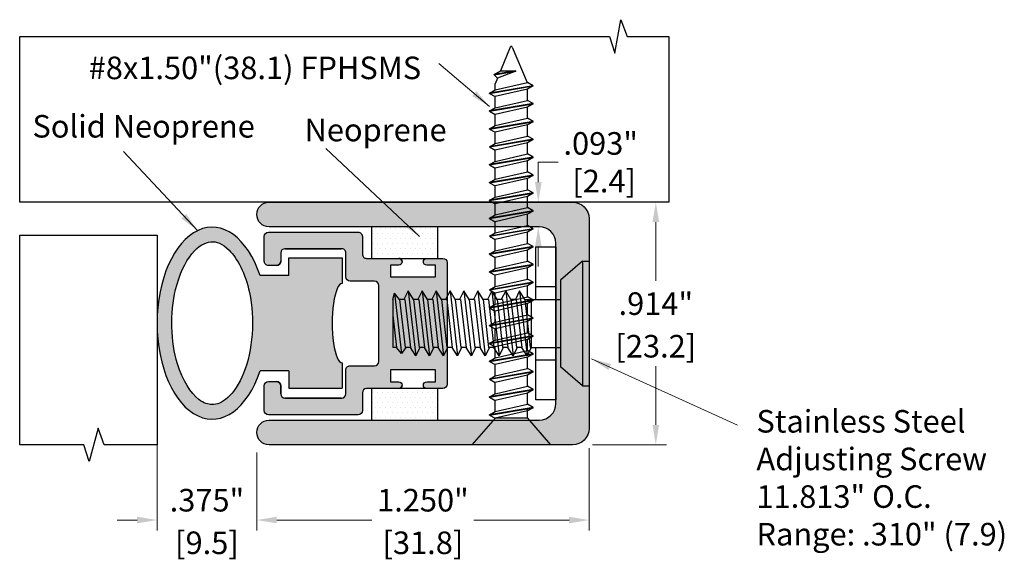
# Model space of a CAD drawing. Units: inches. Extents: x 1.76 to 5.48, y 2.21 to 7.63.
# Drawn here: x 1.78 to 5.48, y 5.6 to 7.63 of the extents above; entities that cross this region are included whole.
import ezdxf

# ---------------------------------------------------------------- set-up
doc = ezdxf.new("R2010")
doc.units = ezdxf.units.IN
doc.header["$MEASUREMENT"] = 0
doc.layers.get('Defpoints').update_dxf_attribs({"color": 2})
for name, color, linetype in [('A-ANNO-DIMS', 5, 'Continuous'), ('A-DETL-HDJM', 1, 'Continuous'), ('A-DETL-MISC', 3, 'Continuous'), ('A-DETL-PAT1', 254, 'Continuous'), ('A-DETL-RUBR', 11, 'Continuous'), ('A-DETL-SCRW', 4, 'Continuous')]:
    doc.layers.add(name, color=color, linetype=linetype)
doc.layers.add('A-ANNO-TEXT', color=6, linetype='Continuous', lineweight=5)
doc.styles.add('ZERO', font='arial.ttf')
doc.dimstyles.new('dim24', dxfattribs={"dimtxt": 0.085, "dimasz": 0.075, "dimexe": 0.04, "dimexo": 0.075, "dimgap": 0.03125, "dimtad": 0, "dimtih": 1, "dimtoh": 1, "dimdec": 3, "dimzin": 4, "dimdsep": 46, "dimlunit": 3, "dimtxsty": 'ZERO', "dimcen": 0.02, "dimclrd": 5, "dimclre": 5, "dimclrt": 5, "dimadec": 0, "dimazin": 0, "dimtfac": 1, "dimtdec": 3, "dimtofl": 0, "dimtmove": 0, "dimatfit": 1, "dimfxl": 1, "dimtolj": 1, "dimtzin": 0, "dimlwd": 0, "dimlwe": 0, "dimarcsym": 0})
pattern_1 = [(0, (-0.1352281030887217, 0), (0.009375, 0.01875), [0, -0.01875])]

# ---------------------------------------------------------------- blocks, each defined once
blk = doc.blocks.new('*D1')
at = {"layer": 'A-ANNO-DIMS', "color": 5, "lineweight": 0, "transparency": 16777216}
for p, q in [((3.730926827350886, 7.018189427886723), (3.730926827350886, 7.093189427886724)), ((3.730926827350886, 7.093189427886724), (3.805926827350886, 7.093189427886724)), ((3.668960699998519, 6.943189427886723), (3.690926827350886, 6.943189427886723)), ((3.668960699998519, 6.850189427886723), (3.690926827350886, 6.850189427886723)), ((3.730926827350886, 6.775189427886723), (3.730926827350886, 6.700189427886723))]:
    blk.add_line(p, q, dxfattribs=at)
at = {"layer": 'A-ANNO-DIMS', "color": 5, "transparency": 16777216}
for points in [[(3.718426827350886, 7.018189427886723), (3.743426827350886, 7.018189427886723), (3.730926827350886, 6.943189427886723)], [(3.718426827350886, 6.775189427886723), (3.743426827350886, 6.775189427886723), (3.730926827350886, 6.850189427886723)]]:
    blk.add_solid(points, dxfattribs=at)
at = {"layer": 'Defpoints', "color": 0, "transparency": 16777216}
for p in [(3.730926827350886, 6.943189427886723), (3.743960699998519, 6.943189427886723), (3.743960699998519, 6.850189427886723)]:
    blk.add_point(p, dxfattribs=at)
at = {"layer": 'A-ANNO-DIMS', "color": 5, "transparency": 16777216, "insert": (3.965633512207638, 7.093189427886724), "char_height": 0.085, "attachment_point": 5, "style": 'ZERO'}
blk.add_mtext('\\A1;.093"\\P [2.4]', dxfattribs=at)
blk = doc.blocks.new('*D2')
at = {"layer": 'A-ANNO-DIMS', "color": 5, "lineweight": 0, "transparency": 16777216}
for p, q in [((3.985243041389118, 6.943189427886723), (4.212964617128759, 6.943189427886723)), ((4.172964617128759, 6.868189427886723), (4.172964617128759, 6.646561187777584)), ((4.172964617128759, 6.104189427886726), (4.172964617128759, 6.325817667995866)), ((3.934835100213406, 6.029189427886726), (4.212964617128759, 6.029189427886726))]:
    blk.add_line(p, q, dxfattribs=at)
at = {"layer": 'A-ANNO-DIMS', "color": 5, "transparency": 16777216}
for points in [[(4.160464617128758, 6.868189427886723), (4.185464617128759, 6.868189427886723), (4.172964617128759, 6.943189427886723)], [(4.160464617128758, 6.104189427886726), (4.185464617128759, 6.104189427886726), (4.172964617128759, 6.029189427886726)]]:
    blk.add_solid(points, dxfattribs=at)
at = {"layer": 'Defpoints', "color": 0, "transparency": 16777216}
for p in [(3.910243041389118, 6.943189427886723), (3.859835100213406, 6.029189427886726), (4.172964617128759, 6.029189427886726)]:
    blk.add_point(p, dxfattribs=at)
at = {"layer": 'A-ANNO-DIMS', "color": 5, "transparency": 16777216, "char_height": 0.085, "attachment_point": 5, "style": 'ZERO'}
for s, insert in [('\\A1;.914"', (4.172964617128757, 6.56083813184307)), ('\\A1;[23.2]', (4.172964617128757, 6.400466371952211))]:
    blk.add_mtext(s, dxfattribs=dict(at, insert=insert))
blk = doc.blocks.new('*D3')
at = {"layer": 'A-ANNO-DIMS', "color": 5, "lineweight": 0, "transparency": 16777216}
for p, q in [((2.671835100213404, 6.000689427886725), (2.671835100213404, 5.705984837646902)), ((3.921835100213406, 6.016189427886727), (3.921835100213406, 5.705984837646902)), ((2.746835100213405, 5.745984837646902), (3.10518093923114, 5.745984837646902)), ((3.846835100213406, 5.745984837646902), (3.488489261195669, 5.745984837646902))]:
    blk.add_line(p, q, dxfattribs=at)
at = {"layer": 'A-ANNO-DIMS', "color": 5, "transparency": 16777216}
for points in [[(2.746835100213405, 5.758484837646903), (2.746835100213405, 5.733484837646902), (2.671835100213404, 5.745984837646902)], [(3.846835100213406, 5.758484837646903), (3.846835100213406, 5.733484837646902), (3.921835100213406, 5.745984837646902)]]:
    blk.add_solid(points, dxfattribs=at)
at = {"layer": 'Defpoints', "color": 0, "transparency": 16777216}
for p in [(2.671835100213404, 6.075689427886725), (3.921835100213406, 6.091189427886727), (3.921835100213406, 5.745984837646902)]:
    blk.add_point(p, dxfattribs=at)
at = {"layer": 'A-ANNO-DIMS', "color": 5, "transparency": 16777216, "char_height": 0.085, "attachment_point": 5, "style": 'ZERO'}
for s, insert in [('\\A1;1.250"', (3.296835100213405, 5.820633541603246)), ('\\A1;[31.8]', (3.296835100213405, 5.660261781712387))]:
    blk.add_mtext(s, dxfattribs=dict(at, insert=insert))
blk = doc.blocks.new('A$C307E7C46')
at = {"layer": 'A-DETL-SCRW', "color": 2}
for p, q in [((-0.5685155927584776, 0.1278556124190011), (-0.0995155927584777, 0.1278556124190029)), ((-0.5685155927584777, 0.1028556124190008), (-0.5685155927584777, 0.1278556124190011)), ((-0.0995155927584779, 0.1028556124190008), (-0.0995155927584779, 0.1278556124190011)), ((-0.5685155927584777, 0.102855612418999), (-0.0995155927584777, 0.1028556124190025)), ((-0.5685155927584777, 0.1028556124190008), (-0.4972340802575481, 0.0208556124190018)), ((-0.0995155927584777, 0.1028556124190008), (-0.1707971052594053, 0.0208556124190036)), ((-0.4972340802575481, 0.0208556124190036), (-0.1707971052594062, 0.0208556124190036)), ((-0.4240155927584777, -0.1136300152714682), (-0.424015592758479, 0.0208556124190018)), ((-0.2440155927584779, -0.0930585867000353), (-0.2440155927584779, 0.0208556124190036)), ((-0.4565155927584783, -0.1334484518006676), (-0.2115155927584862, -0.1054484518006618)), ((-0.4240155927584777, -0.0901443875809989), (-0.2440155927584779, -0.0901443875809989)), ((-0.4240155927584777, -0.1136300152714682), (-0.2440155927584779, -0.0930585867000353)), ((-0.2440155927584779, -0.0901443875809989), (-0.2115155927584862, -0.1054484518006618)), ((-0.2115155927584862, -0.1054484518006618), (-0.2440155927584779, -0.1252668883298575)), ((-0.4240155927584777, -0.1136300152714682), (-0.4565155927584783, -0.1334484518006676)), ((-0.4565155927584783, -0.1334484518006676), (-0.4240155927584759, -0.1487525160203251)), ((-0.4240155927584777, -0.1458383169012904), (-0.2440155927584779, -0.1252668883298575)), ((-0.424015592758467, -0.1659685054199258), (-0.2440155927584673, -0.1453970768484929)), ((-0.4240155927584795, -0.1458383169012904), (-0.4240155927584653, -0.1659685054199258)), ((-0.2440155927584779, -0.1252668883298575), (-0.2440155927584779, -0.1453970768484947)), ((-0.2440155927584762, -0.1424828777294511), (-0.2115155927584862, -0.1577869419491193)), ((-0.4565155927584695, -0.1857869419491251), (-0.2115155927584773, -0.1577869419491193)), ((-0.424015592758467, -0.1659685054199258), (-0.4565155927584695, -0.1857869419491251)), ((-0.4240155927584777, -0.1981768070497498), (-0.2440155927584779, -0.1776053784783169)), ((-0.2115155927584773, -0.1577869419491193), (-0.2440155927584691, -0.1776053784783151)), ((-0.2440155927584691, -0.1776053784783205), (-0.2440155927584691, -0.1977355669969576)), ((-0.4565155927584783, -0.1857869419491251), (-0.4240155927584777, -0.2022028447534776)), ((-0.4565155927584606, -0.2381254320975881), (-0.2115155927584684, -0.210125432097584)), ((-0.4240155927584582, -0.2183069955683905), (-0.4565155927584606, -0.2381254320975881)), ((-0.4240155927584582, -0.2183069955683905), (-0.2440155927584584, -0.1977355669969576)), ((-0.4240155927584706, -0.1981768070497534), (-0.4240155927584564, -0.2183069955683905)), ((-0.2440155927584673, -0.194821367877914), (-0.2115155927584773, -0.210125432097584)), ((-0.2115155927584684, -0.210125432097584), (-0.2440155927584602, -0.2299438686267798)), ((-0.4565155927584695, -0.2381254320975898), (-0.4240155927584688, -0.2545413349019405)), ((-0.4240155927584688, -0.2505152971982127), (-0.2440155927584691, -0.2299438686267798)), ((-0.4240155927584493, -0.2706454857168481), (-0.2440155927584495, -0.2500740571454152)), ((-0.4240155927584617, -0.2505152971982127), (-0.4240155927584475, -0.2706454857168481)), ((-0.2440155927584602, -0.2299438686267798), (-0.2440155927584602, -0.2500740571454152)), ((-0.2440155927584584, -0.2471598580263716), (-0.2115155927584684, -0.2624639222460416)), ((-0.4565155927584517, -0.2904639222460474), (-0.2115155927584595, -0.2624639222460416)), ((-0.4240155927584493, -0.2706454857168481), (-0.4565155927584517, -0.2904639222460474)), ((-0.4565155927584606, -0.2904639222460474), (-0.4240155927584599, -0.3068798250503981)), ((-0.4240155927584599, -0.3028537873466703), (-0.2440155927584602, -0.2822823587752374)), ((-0.2115155927584595, -0.2624639222460416), (-0.2440155927584513, -0.2822823587752374)), ((-0.2440155927584691, -0.282282358775241), (-0.2440155927584691, -0.3024125472938763)), ((-0.4565155927584606, -0.3428024123945086), (-0.2115155927584684, -0.3148024123945028)), ((-0.4240155927584582, -0.3229839758653092), (-0.4565155927584606, -0.3428024123945086)), ((-0.4240155927584582, -0.3229839758653092), (-0.2440155927584584, -0.3024125472938763)), ((-0.4240155927584706, -0.3028537873466739), (-0.4240155927584564, -0.3229839758653092)), ((-0.2440155927584673, -0.2994983481748328), (-0.2115155927584773, -0.3148024123945028)), ((-0.2115155927584684, -0.3148024123945028), (-0.2440155927584602, -0.3346208489236986)), ((-0.4565155927584695, -0.3428024123945086), (-0.4240155927584688, -0.3592183151988593)), ((-0.4565155927584428, -0.3951409025429751), (-0.2115155927584507, -0.367140902542971)), ((-0.4240155927584688, -0.3551922774951315), (-0.2440155927584691, -0.3346208489236986)), ((-0.4240155927584404, -0.3753224660137775), (-0.2440155927584406, -0.3547510374423446)), ((-0.4240155927584528, -0.3551922774951404), (-0.4240155927584386, -0.3753224660137775)), ((-0.2440155927584513, -0.3346208489237075), (-0.2440155927584513, -0.3547510374423446)), ((-0.2440155927584495, -0.351836838323301), (-0.2115155927584595, -0.367140902542971)), ((-0.2115155927584507, -0.367140902542971), (-0.2440155927584424, -0.3869593390721668)), ((-0.4240155927584404, -0.3753224660137775), (-0.4565155927584428, -0.3951409025429751)), ((-0.4565155927584517, -0.3951409025429768), (-0.4240155927584511, -0.4115568053473276)), ((-0.4240155927584511, -0.4075307676435998), (-0.2440155927584513, -0.3869593390721668)), ((-0.4240155927584315, -0.4276609561622351), (-0.2440155927584318, -0.4070895275908022)), ((-0.2440155927584424, -0.3869593390721668), (-0.2440155927584424, -0.4070895275908022)), ((-0.2440155927584406, -0.4041753284717587), (-0.2115155927584507, -0.4194793926914287)), ((-0.4565155927584339, -0.4474793926914345), (-0.2115155927584418, -0.4194793926914287)), ((-0.4240155927584315, -0.4276609561622351), (-0.4565155927584339, -0.4474793926914345)), ((-0.424015592758444, -0.4075307676435998), (-0.4240155927584297, -0.4276609561622351)), ((-0.4240155927584422, -0.4598692577920574), (-0.2440155927584424, -0.4392978292206245)), ((-0.2115155927584418, -0.4194793926914287), (-0.2440155927584335, -0.4392978292206245)), ((-0.2440155927584335, -0.4392978292206245), (-0.2440155927584335, -0.4594280177392634)), ((-0.4565155927584428, -0.4474793926914345), (-0.4240155927584422, -0.4638952954957852)), ((-0.4565155927584251, -0.4998178828398921), (-0.2115155927584329, -0.4718178828398863)), ((-0.4240155927584226, -0.4799994463106945), (-0.4565155927584251, -0.4998178828398921)), ((-0.4240155927584226, -0.4799994463106945), (-0.2440155927584229, -0.4594280177392598)), ((-0.4240155927584351, -0.4598692577920574), (-0.4240155927584209, -0.4799994463106945)), ((-0.2440155927584318, -0.4565138186202198), (-0.2115155927584418, -0.4718178828398863)), ((-0.2115155927584329, -0.4718178828398863), (-0.2440155927584247, -0.4916363193690821)), ((-0.4565155927584339, -0.4998178828398921), (-0.4240155927584333, -0.5162337856442463)), ((-0.4240155927584333, -0.5122077479405185), (-0.2440155927584335, -0.4916363193690856)), ((-0.4240155927584582, -0.5323379364591361), (-0.2440155927584584, -0.5117665078877032)), ((-0.4240155927584706, -0.5122077479405008), (-0.4240155927584564, -0.5323379364591361)), ((-0.2440155927584691, -0.4916363193690679), (-0.2440155927584691, -0.5117665078877032)), ((-0.2440155927584673, -0.5088523087686597), (-0.2115155927584773, -0.5241563729883297)), ((-0.4565155927584606, -0.5521563729883355), (-0.2115155927584684, -0.5241563729883297)), ((-0.4240155927584582, -0.5323379364591361), (-0.4565155927584606, -0.5521563729883355)), ((-0.4565155927584695, -0.5521563729883355), (-0.4240155927584688, -0.5685722757926861)), ((-0.4240155927584688, -0.5645462380889584), (-0.2440155927584691, -0.5439748095175255)), ((-0.2115155927584684, -0.5241563729883297), (-0.2440155927584602, -0.5439748095175255)), ((-0.2440155927584247, -0.5439748095175468), (-0.2440155927584247, -0.5641049980361857)), ((-0.447515592758478, -0.6034662917082514), (-0.2205155927584759, -0.5775234345653857)), ((-0.4240155927584138, -0.5846764266076186), (-0.447515592758478, -0.6034662917082514)), ((-0.4240155927584138, -0.5846764266076186), (-0.244015592758414, -0.5641049980361839)), ((-0.4240155927584262, -0.5645462380889797), (-0.4240155927584191, -0.5846764266076186)), ((-0.2440155927584229, -0.5611907989171421), (-0.2205155927584776, -0.5775234345653857)), ((-0.2205155927584776, -0.5775234345653857), (-0.2440155927584158, -0.5963132996660044)), ((-0.424015592758412, -0.6101443875809985), (-0.4475155927584762, -0.603466291708248)), ((-0.424015592758412, -0.6101443875809985), (-0.2440155927584175, -0.6101443875810002)), ((-0.3650376120145911, -0.6101443875809985), (-0.2440155927584247, -0.5963132996660079)), ((-0.2440155927584158, -0.5963132996660506), (-0.2440155927584158, -0.6101443875810002))]:
    blk.add_line(p, q, dxfattribs=at)
blk = doc.blocks.new('*D5')
at = {"layer": 'A-ANNO-DIMS', "color": 5, "lineweight": 0, "transparency": 16777216}
for p, q in [((2.296835100213402, 6.412170073348926), (2.296835100213402, 5.705984837646902)), ((2.671835100213405, 6.000689427886725), (2.671835100213405, 5.705984837646902)), ((2.221835100213402, 5.745984837646902), (2.146835100213402, 5.745984837646902)), ((2.746835100213405, 5.745984837646902), (2.821835100213405, 5.745984837646902))]:
    blk.add_line(p, q, dxfattribs=at)
at = {"layer": 'A-ANNO-DIMS', "color": 5, "transparency": 16777216}
for points in [[(2.221835100213402, 5.758484837646903), (2.221835100213402, 5.733484837646902), (2.296835100213402, 5.745984837646902)], [(2.746835100213405, 5.758484837646903), (2.746835100213405, 5.733484837646902), (2.671835100213405, 5.745984837646902)]]:
    blk.add_solid(points, dxfattribs=at)
at = {"layer": 'Defpoints', "color": 0, "transparency": 16777216}
for p in [(2.296835100213402, 6.487170073348926), (2.671835100213405, 6.075689427886725), (2.296835100213402, 5.745984837646902)]:
    blk.add_point(p, dxfattribs=at)
at = {"layer": 'A-ANNO-DIMS', "color": 5, "transparency": 16777216, "char_height": 0.085, "attachment_point": 5, "style": 'ZERO'}
for s, insert in [('\\A1;.375"', (2.484335100213403, 5.820662532053451)), ('\\A1;[9.5]', (2.484335100213403, 5.660261781712387))]:
    blk.add_mtext(s, dxfattribs=dict(at, insert=insert))
blk = doc.blocks.new('A$C42037F44')
at = {"layer": 'A-DETL-SCRW'}
for p, q in [((-0.5466327933388726, 1.386454294406638), (-0.250775445775627, 1.386454294406638)), ((-0.4597041195572498, 1.286454294406638), (-0.5466327933388726, 1.386454294406638)), ((-0.3377041195572499, 1.286454294406638), (-0.250775445775627, 1.386454294406638)), ((-0.31670411955725, 1.274329938753654), (-0.4807041195572497, 1.246552160975877)), ((-0.4807041195572497, 1.245552160975876), (-0.31670411955725, 1.273329938753652)), ((-0.4597041195572498, 1.286454294406638), (-0.3377041195572499, 1.286454294406638)), ((-0.4597041195572498, 1.25867651662886), (-0.3377041195572517, 1.286454294406636)), ((-0.4597041195572507, 1.28645429440664), (-0.4597041195572516, 1.251675328632572)), ((-0.3377041195572508, 1.26120558310067), (-0.4597041195572498, 1.233427805322893)), ((-0.31670411955725, 1.274329938753654), (-0.3377041195572517, 1.286454294406636)), ((-0.31670411955725, 1.273329938753652), (-0.3377041195572508, 1.26120558310067)), ((-0.3377041195572508, 1.261205583100673), (-0.3377041195572517, 1.219161342680015)), ((-0.3167041195572509, 1.274329938753654), (-0.31670411955725, 1.273329938753652)), ((-0.4807041195572497, 1.246552160975877), (-0.4597041195572498, 1.25867651662886)), ((-0.4807041195572497, 1.246552160975877), (-0.4807041195572506, 1.245552160975877)), ((-0.4807041195572497, 1.245552160975876), (-0.4597041195572498, 1.233427805322893)), ((-0.4597041195572507, 1.233427805322891), (-0.4597041195572498, 1.191383564902238)), ((-0.31670411955725, 1.207036987027032), (-0.4807041195572497, 1.179259209249256)), ((-0.4807041195572497, 1.178259209249254), (-0.31670411955725, 1.206036987027031)), ((-0.4807041195572497, 1.179259209249256), (-0.4597041195572498, 1.191383564902238)), ((-0.4597041195572498, 1.191383564902238), (-0.3377041195572517, 1.219161342680015)), ((-0.3377041195572508, 1.193912631374049), (-0.4597041195572498, 1.166134853596272)), ((-0.31670411955725, 1.207036987027032), (-0.3377041195572517, 1.219161342680015)), ((-0.31670411955725, 1.206036987027031), (-0.3377041195572508, 1.193912631374049)), ((-0.3377041195572525, 1.193912631374049), (-0.3377041195572508, 1.151868390953396)), ((-0.3167041195572509, 1.207036987027032), (-0.31670411955725, 1.206036987027031)), ((-0.4807041195572497, 1.179259209249256), (-0.4807041195572506, 1.178259209249256)), ((-0.4807041195572497, 1.178259209249254), (-0.4597041195572498, 1.166134853596272)), ((-0.4597041195572498, 1.16613485359627), (-0.4597041195572507, 1.124090613175621)), ((-0.4597041195572498, 1.124090613175619), (-0.3377041195572517, 1.151868390953396)), ((-0.31670411955725, 1.139744035300413), (-0.3377041195572517, 1.151868390953396)), ((-0.31670411955725, 1.139744035300413), (-0.4807041195572497, 1.111966257522636)), ((-0.4807041195572497, 1.110966257522635), (-0.31670411955725, 1.138744035300412)), ((-0.4807041195572497, 1.111966257522636), (-0.4597041195572498, 1.124090613175619)), ((-0.4807041195572497, 1.111966257522636), (-0.4807041195572506, 1.110966257522637)), ((-0.3377041195572508, 1.126619679647429), (-0.4597041195572498, 1.098841901869652)), ((-0.31670411955725, 1.138744035300412), (-0.3377041195572508, 1.126619679647429)), ((-0.3377041195572525, 1.126619679647429), (-0.3377041195572517, 1.084575439226776)), ((-0.3167041195572509, 1.139744035300413), (-0.31670411955725, 1.138744035300412)), ((-0.4807041195572497, 1.110966257522635), (-0.4597041195572498, 1.098841901869652)), ((-0.4597041195572498, 1.098841901869651), (-0.4597041195572507, 1.056797661448998)), ((-0.4597041195572498, 1.056797661448998), (-0.3377041195572517, 1.084575439226775)), ((-0.31670411955725, 1.072451083573792), (-0.3377041195572517, 1.084575439226775)), ((-0.31670411955725, 1.072451083573792), (-0.4807041195572497, 1.044673305796015)), ((-0.4807041195572497, 1.043673305796014), (-0.31670411955725, 1.071451083573791)), ((-0.4807041195572497, 1.044673305796015), (-0.4597041195572498, 1.056797661448998)), ((-0.4807041195572497, 1.044673305796015), (-0.4807041195572506, 1.043673305796016)), ((-0.4807041195572497, 1.043673305796014), (-0.4597041195572498, 1.031548950143031)), ((-0.3377041195572508, 1.059326727920808), (-0.4597041195572498, 1.031548950143031)), ((-0.31670411955725, 1.071451083573791), (-0.3377041195572508, 1.059326727920808)), ((-0.3377041195572525, 1.059326727920808), (-0.3377041195572517, 1.017282487500152)), ((-0.3167041195572509, 1.072451083573792), (-0.31670411955725, 1.071451083573791)), ((-0.3167041195572509, 1.005158131847169), (-0.4807041195572506, 0.9773803540693926)), ((-0.4807041195572506, 0.9763803540693913), (-0.3167041195572509, 1.004158131847168)), ((-0.4597041195572498, 1.031548950143029), (-0.4597041195572507, 0.9895047097223753)), ((-0.4597041195572507, 0.9895047097223753), (-0.3377041195572525, 1.017282487500152)), ((-0.3167041195572509, 1.005158131847169), (-0.3377041195572525, 1.017282487500152)), ((-0.3167041195572509, 1.004158131847168), (-0.3377041195572517, 0.9920337761941855)), ((-0.3167041195572517, 1.005158131847169), (-0.3167041195572509, 1.004158131847168)), ((-0.4807041195572506, 0.9773803540693926), (-0.4597041195572507, 0.9895047097223753)), ((-0.4807041195572506, 0.9773803540693926), (-0.4807041195572515, 0.976380354069393)), ((-0.4807041195572506, 0.9763803540693913), (-0.4597041195572507, 0.9642559984164087)), ((-0.3377041195572517, 0.9920337761941855), (-0.4597041195572507, 0.9642559984164087)), ((-0.4597041195572507, 0.9642559984164069), (-0.4597041195572507, 0.9222117579957558)), ((-0.3377041195572534, 0.9920337761941855), (-0.3377041195572534, 0.9499895357735326)), ((-0.31670411955725, 0.9378651801205499), (-0.4807041195572497, 0.9100874023427731)), ((-0.4807041195572497, 0.9090874023427719), (-0.31670411955725, 0.9368651801205486)), ((-0.4597041195572498, 0.9222117579957558), (-0.3377041195572517, 0.9499895357735326)), ((-0.31670411955725, 0.9378651801205499), (-0.3377041195572517, 0.9499895357735326)), ((-0.31670411955725, 0.9368651801205486), (-0.3377041195572508, 0.9247408244675661)), ((-0.3167041195572509, 0.9378651801205499), (-0.31670411955725, 0.9368651801205486)), ((-0.4807041195572497, 0.9100874023427731), (-0.4597041195572498, 0.9222117579957558)), ((-0.4807041195572497, 0.9100874023427731), (-0.4807041195572506, 0.9090874023427737)), ((-0.4807041195572497, 0.9090874023427719), (-0.4597041195572498, 0.8969630466897893)), ((-0.3377041195572508, 0.9247408244675661), (-0.4597041195572498, 0.8969630466897893)), ((-0.4597041195572498, 0.8969630466897875), (-0.4597041195572498, 0.8549188062691364)), ((-0.3377041195572525, 0.9247408244675661), (-0.3377041195572525, 0.8826965840469132)), ((-0.3167041195572509, 0.8705722283939252), (-0.4807041195572506, 0.8427944506161484)), ((-0.4807041195572506, 0.8417944506161472), (-0.3167041195572509, 0.869572228393924)), ((-0.4807041195572506, 0.8427944506161484), (-0.4597041195572507, 0.854918806269131)), ((-0.4597041195572507, 0.854918806269131), (-0.3377041195572525, 0.8826965840469078)), ((-0.3377041195572517, 0.8574478727409413), (-0.4597041195572507, 0.8296700949631645)), ((-0.3167041195572509, 0.8705722283939252), (-0.3377041195572525, 0.8826965840469078)), ((-0.3167041195572509, 0.869572228393924), (-0.3377041195572517, 0.8574478727409413)), ((-0.3377041195572534, 0.8574478727409413), (-0.3377041195572534, 0.8154036323202885)), ((-0.3167041195572517, 0.8705722283939252), (-0.3167041195572509, 0.869572228393924)), ((-0.4807041195572506, 0.8427944506161484), (-0.4807041195572515, 0.8417944506161489)), ((-0.4807041195572506, 0.8417944506161472), (-0.4597041195572507, 0.8296700949631645)), ((-0.4597041195572507, 0.8296700949631627), (-0.4597041195572507, 0.7876258545425117)), ((-0.4597041195572507, 0.7876258545425099), (-0.3377041195572525, 0.8154036323202866)), ((-0.3167041195572509, 0.803279276667304), (-0.3377041195572525, 0.8154036323202866)), ((-0.3167041195572509, 0.803279276667304), (-0.4807041195572506, 0.7755014988895274)), ((-0.4807041195572506, 0.7745014988895261), (-0.3167041195572509, 0.8022792766673028)), ((-0.4807041195572506, 0.7755014988895274), (-0.4597041195572507, 0.7876258545425099)), ((-0.3377041195572517, 0.7901549210143202), (-0.4597041195572507, 0.7623771432365434)), ((-0.3167041195572509, 0.8022792766673028), (-0.3377041195572517, 0.7901549210143202)), ((-0.3377041195572534, 0.7901549210143202), (-0.3377041195572534, 0.7481106805936673)), ((-0.3167041195572517, 0.803279276667304), (-0.3167041195572509, 0.8022792766673028)), ((-0.4807041195572506, 0.7755014988895274), (-0.4807041195572515, 0.7745014988895278)), ((-0.4807041195572506, 0.7745014988895261), (-0.4597041195572507, 0.7623771432365434)), ((-0.4597041195572507, 0.7623771432365416), (-0.4597041195572507, 0.7203329028158905)), ((-0.4597041195572498, 0.7203329028158887), (-0.3377041195572517, 0.7481106805936655)), ((-0.31670411955725, 0.735986324940683), (-0.3377041195572517, 0.7481106805936655)), ((-0.31670411955725, 0.735986324940683), (-0.4807041195572497, 0.7082085471629062)), ((-0.4807041195572497, 0.7072085471629049), (-0.31670411955725, 0.7349863249406817)), ((-0.4807041195572497, 0.7082085471629062), (-0.4597041195572498, 0.7203329028158887)), ((-0.4807041195572497, 0.7082085471629062), (-0.4807041195572506, 0.7072085471629066)), ((-0.4807041195572497, 0.7072085471629049), (-0.4597041195572498, 0.6950841915099222)), ((-0.3377041195572508, 0.722861969287699), (-0.4597041195572498, 0.6950841915099222)), ((-0.31670411955725, 0.7349863249406817), (-0.3377041195572508, 0.722861969287699)), ((-0.3377041195572525, 0.722861969287699), (-0.3377041195572525, 0.6808177288670461)), ((-0.3167041195572509, 0.735986324940683), (-0.31670411955725, 0.7349863249406817)), ((-0.31670411955725, 0.6686933732140617), (-0.4807041195572497, 0.6409155954362848)), ((-0.4807041195572497, 0.6399155954362837), (-0.31670411955725, 0.6676933732140605)), ((-0.4597041195572498, 0.6950841915099204), (-0.4597041195572498, 0.6530399510892693)), ((-0.4597041195572498, 0.6530399510892675), (-0.3377041195572517, 0.6808177288670443)), ((-0.31670411955725, 0.6686933732140617), (-0.3377041195572517, 0.6808177288670443)), ((-0.31670411955725, 0.6676933732140605), (-0.3377041195572508, 0.6555690175610778)), ((-0.3167041195572509, 0.6686933732140617), (-0.31670411955725, 0.6676933732140605)), ((-0.4807041195572497, 0.6409155954362848), (-0.4597041195572498, 0.6530399510892675)), ((-0.4807041195572497, 0.6409155954362848), (-0.4807041195572506, 0.6399155954362854)), ((-0.4807041195572497, 0.6399155954362837), (-0.4597041195572498, 0.627791239783301)), ((-0.3377041195572508, 0.6555690175610778), (-0.4597041195572498, 0.627791239783301)), ((-0.3377041195572525, 0.6555690175610795), (-0.3377041195572525, 0.6135247771404267)), ((-0.31670411955725, 0.6014004214874387), (-0.4807041195572497, 0.5736226437096619)), ((-0.4807041195572497, 0.5726226437096607), (-0.31670411955725, 0.6004004214874376)), ((-0.4597041195572498, 0.627791239783301), (-0.4597041195572498, 0.5857469993626498)), ((-0.4597041195572498, 0.5857469993626446), (-0.3377041195572517, 0.6135247771404213)), ((-0.31670411955725, 0.6014004214874387), (-0.3377041195572517, 0.6135247771404213)), ((-0.31670411955725, 0.6004004214874376), (-0.3377041195572508, 0.5882760658344548)), ((-0.3167041195572509, 0.6014004214874387), (-0.31670411955725, 0.6004004214874376)), ((-0.4807041195572497, 0.5736226437096619), (-0.4597041195572498, 0.5857469993626446)), ((-0.4807041195572497, 0.5736226437096619), (-0.4807041195572506, 0.5726226437096625)), ((-0.4807041195572497, 0.5726226437096607), (-0.4597041195572498, 0.560498288056678)), ((-0.3377041195572508, 0.5882760658344548), (-0.4597041195572498, 0.560498288056678)), ((-0.4597041195572498, 0.560498288056678), (-0.4597041195572498, 0.5184540476360269)), ((-0.3377041195572525, 0.5882760658344566), (-0.3377041195572525, 0.5462318254138037)), ((-0.31670411955725, 0.5341074697608175), (-0.4807041195572497, 0.5063296919830407)), ((-0.4807041195572497, 0.5053296919830395), (-0.31670411955725, 0.5331074697608164)), ((-0.4597041195572498, 0.5184540476360234), (-0.3377041195572517, 0.5462318254138001)), ((-0.3377041195572508, 0.5209831141078336), (-0.4597041195572498, 0.4932053363300568)), ((-0.31670411955725, 0.5341074697608175), (-0.3377041195572517, 0.5462318254138001)), ((-0.31670411955725, 0.5331074697608164), (-0.3377041195572508, 0.5209831141078336)), ((-0.3377041195572525, 0.5209831141078354), (-0.3377041195572525, 0.4789388736871825)), ((-0.3167041195572509, 0.5341074697608175), (-0.31670411955725, 0.5331074697608164)), ((-0.4807041195572497, 0.5063296919830407), (-0.4597041195572498, 0.5184540476360234)), ((-0.4807041195572497, 0.5063296919830407), (-0.4807041195572506, 0.5053296919830413)), ((-0.4807041195572497, 0.5053296919830395), (-0.4597041195572498, 0.4932053363300568)), ((-0.4597041195572498, 0.4932053363300568), (-0.4597041195572498, 0.4511610959094057)), ((-0.31670411955725, 0.4668145180341945), (-0.4807041195572497, 0.4390367402564177)), ((-0.4807041195572497, 0.4380367402564165), (-0.31670411955725, 0.4658145180341933)), ((-0.4807041195572497, 0.4390367402564177), (-0.4597041195572498, 0.4511610959094004)), ((-0.4597041195572498, 0.4511610959094004), (-0.3377041195572517, 0.4789388736871772)), ((-0.3377041195572508, 0.4536901623812107), (-0.4597041195572498, 0.4259123846034339)), ((-0.31670411955725, 0.4668145180341945), (-0.3377041195572517, 0.4789388736871772)), ((-0.31670411955725, 0.4658145180341933), (-0.3377041195572508, 0.4536901623812107)), ((-0.3377041195572525, 0.4536901623812124), (-0.3377041195572525, 0.4116459219605595)), ((-0.3167041195572509, 0.4668145180341945), (-0.31670411955725, 0.4658145180341933)), ((-0.4807041195572497, 0.4390367402564177), (-0.4807041195572506, 0.4380367402564183)), ((-0.4807041195572497, 0.4380367402564165), (-0.4597041195572498, 0.4259123846034339)), ((-0.4597041195572498, 0.4259123846034339), (-0.4597041195572498, 0.3838681441827827)), ((-0.4597041195572498, 0.3838681441827791), (-0.3377041195572517, 0.411645921960556)), ((-0.31670411955725, 0.3995215663075733), (-0.3377041195572517, 0.411645921960556)), ((-0.31670411955725, 0.3995215663075733), (-0.4807041195572497, 0.3717437885297965)), ((-0.4807041195572497, 0.3707437885297953), (-0.31670411955725, 0.3985215663075721)), ((-0.4807041195572497, 0.3717437885297965), (-0.4597041195572498, 0.3838681441827791)), ((-0.4807041195572497, 0.3717437885297965), (-0.4807041195572506, 0.3707437885297971)), ((-0.4807041195572497, 0.3707437885297953), (-0.4597041195572498, 0.3586194328768126)), ((-0.3377041195572508, 0.3863972106545894), (-0.4597041195572498, 0.3586194328768126)), ((-0.31670411955725, 0.3985215663075721), (-0.3377041195572508, 0.3863972106545894)), ((-0.3377041195572525, 0.3863972106545912), (-0.3377041195572525, 0.3443529702339383)), ((-0.3167041195572509, 0.3995215663075733), (-0.31670411955725, 0.3985215663075721)), ((-0.4597041195572498, 0.3586194328768126), (-0.4597041195572498, 0.3165751924561615)), ((-0.4597041195572498, 0.3165751924561562), (-0.3377041195572517, 0.344352970233933)), ((-0.31670411955725, 0.3322286145809503), (-0.3377041195572517, 0.344352970233933)), ((-0.31670411955725, 0.3322286145809503), (-0.4807041195572497, 0.3044508368031735)), ((-0.4807041195572497, 0.3034508368031723), (-0.31670411955725, 0.3312286145809491)), ((-0.4807041195572497, 0.3044508368031735), (-0.4597041195572498, 0.3165751924561562)), ((-0.4807041195572497, 0.3044508368031735), (-0.4807041195572506, 0.3034508368031741)), ((-0.4807041195572497, 0.3034508368031723), (-0.4597041195572498, 0.2913264811501897)), ((-0.3377041195572508, 0.3191042589279664), (-0.4597041195572498, 0.2913264811501897)), ((-0.31670411955725, 0.3312286145809491), (-0.3377041195572508, 0.3191042589279664)), ((-0.3377041195572525, 0.3191042589279682), (-0.3377041195572525, 0.2770600185073153)), ((-0.3167041195572509, 0.3322286145809503), (-0.31670411955725, 0.3312286145809491)), ((-0.31670411955725, 0.2649356628543291), (-0.4807041195572497, 0.2371578850765523)), ((-0.4807041195572497, 0.2361578850765511), (-0.31670411955725, 0.2639356628543279)), ((-0.4597041195572498, 0.2913264811501897), (-0.4597041195572498, 0.2492822407295385)), ((-0.4597041195572498, 0.249282240729535), (-0.3377041195572517, 0.2770600185073118)), ((-0.31670411955725, 0.2649356628543291), (-0.3377041195572517, 0.2770600185073118)), ((-0.31670411955725, 0.2639356628543279), (-0.3377041195572508, 0.2518113072013453)), ((-0.3167041195572509, 0.2649356628543291), (-0.31670411955725, 0.2639356628543279)), ((-0.4807041195572497, 0.2371578850765523), (-0.4597041195572498, 0.249282240729535)), ((-0.4807041195572497, 0.2371578850765523), (-0.4807041195572506, 0.2361578850765529)), ((-0.4807041195572497, 0.2361578850765511), (-0.4597041195572498, 0.2240335294235685)), ((-0.3377041195572508, 0.2518113072013453), (-0.4597041195572498, 0.2240335294235685)), ((-0.4597041195572498, 0.2240335294235685), (-0.4597041195572498, 0.1819892890029173)), ((-0.3377041195572525, 0.251811307201347), (-0.3377041195572525, 0.2097670667806941)), ((-0.31670411955725, 0.1976427111277061), (-0.4807041195572497, 0.1698649333499294)), ((-0.4807041195572497, 0.1688649333499281), (-0.31670411955725, 0.1966427111277049)), ((-0.4597041195572498, 0.181989289002912), (-0.3377041195572517, 0.2097670667806888)), ((-0.31670411955725, 0.1976427111277061), (-0.3377041195572517, 0.2097670667806888)), ((-0.31670411955725, 0.1966427111277049), (-0.3377041195572508, 0.1845183554747223)), ((-0.3167041195572509, 0.1976427111277061), (-0.31670411955725, 0.1966427111277049)), ((-0.4807041195572497, 0.1698649333499294), (-0.4597041195572498, 0.181989289002912)), ((-0.4807041195572497, 0.1698649333499294), (-0.4807041195572506, 0.1688649333499299)), ((-0.4807041195572497, 0.1688649333499281), (-0.4597041195572498, 0.1567405776969455)), ((-0.3377041195572508, 0.1845183554747223), (-0.4597041195572498, 0.1567405776969455)), ((-0.4597041195572498, 0.1567405776969455), (-0.4597041195572498, 0.1146963372762944)), ((-0.3377041195572525, 0.184518355474724), (-0.3377041195572525, 0.1424741150540711)), ((-0.31670411955725, 0.1303497594010849), (-0.4807041195572497, 0.1025719816233082)), ((-0.4807041195572497, 0.1015719816233069), (-0.31670411955725, 0.1293497594010837)), ((-0.4807041195572497, 0.1025719816233082), (-0.4597041195572498, 0.1146963372762908)), ((-0.4597041195572498, 0.1146963372762908), (-0.3377041195572517, 0.1424741150540676)), ((-0.3377041195572508, 0.1172254037481011), (-0.4597041195572498, 0.0894476259703243)), ((-0.31670411955725, 0.1303497594010849), (-0.3377041195572517, 0.1424741150540676)), ((-0.31670411955725, 0.1293497594010837), (-0.3377041195572508, 0.1172254037481011)), ((-0.3377041195572525, 0.1172254037481029), (-0.3377041195572525, 0.0751811633274429)), ((-0.3167041195572509, 0.1303497594010849), (-0.31670411955725, 0.1293497594010837)), ((-0.4807041195572497, 0.1025719816233082), (-0.4807041195572506, 0.1015719816233087)), ((-0.4807041195572497, 0.1015719816233069), (-0.4597041195572498, 0.0894476259703243)), ((-0.4597041195572498, 0.0894476259703243), (-0.4597041195572489, 0.0474033855496661)), ((-0.4597041195572498, 0.0474033855496661), (-0.3377041195572517, 0.0751811633274429)), ((-0.31670411955725, 0.0630568076744602), (-0.3377041195572517, 0.0751811633274429)), ((-0.31670411955725, 0.0630568076744602), (-0.4807041195572497, 0.0352790298966834)), ((-0.4807041195572497, 0.0342790298966822), (-0.31670411955725, 0.062056807674459)), ((-0.4807041195572497, 0.0352790298966834), (-0.4597041195572498, 0.0474033855496661)), ((-0.3377041195572508, 0.0499324520214763), (-0.4597041195572498, 0.0221546742436996)), ((-0.31670411955725, 0.062056807674459), (-0.3377041195572508, 0.0499324520214763)), ((-0.3377041195572525, 0.0499324520214746), (-0.3377041195572525, 0.0269343894459571)), ((-0.3167041195572509, 0.0630568076744602), (-0.31670411955725, 0.062056807674459)), ((-0.4807041195572497, 0.0352790298966834), (-0.4807041195572506, 0.034279029896684)), ((-0.4807041195572497, 0.0342790298966822), (-0.4597041195572498, 0.0221546742436996)), ((-0.4025911736879398, -0.1109484590587986), (-0.4578949236293309, 0.0225666040997812)), ((-0.4155185211011965, -0.0209730006822362), (-0.3464148187944174, 0.005904901209842)), ((-0.3464148187944174, 0.005904901209842), (-0.3377041195572525, 0.0269343894459571)), ((-0.3340668151226875, -0.0071769800219208), (-0.3464148187944174, 0.005904901209842)), ((-0.3340668151226875, -0.0071769800219208), (-0.4155185211011956, -0.0209730006822362)), ((-0.4155185211011956, -0.0219730006822374), (-0.3340668151226858, -0.008176980021922)), ((-0.4155185211011965, -0.0209730006822362), (-0.4155185211011965, -0.0219730006822374)), ((-0.3579622238486246, -0.0219730006822374), (-0.4155185211011965, -0.0219730006822374)), ((-0.3948170654265635, -0.1109484590587986), (-0.3579622238486246, -0.0219730006822356)), ((-0.3340668151226866, -0.008176980021922), (-0.3579622238486246, -0.0219730006822374)), ((-0.3340668151226875, -0.0071769800219208), (-0.3340668151226866, -0.008176980021922))]:
    blk.add_line(p, q, dxfattribs=at)
blk.add_arc((-0.3987041195572498, -0.1093383885201913), 0.0042073170731709, 202.4999999999902, 337.4999999999981, dxfattribs=at)

msp = doc.modelspace()

# ---------------------------------------------------------------- hatches: boundary and pattern name
at = {"layer": 'A-DETL-PAT1'}
h = msp.add_hatch(color=256, dxfattribs=at)
h.dxf.hatch_style = 1
h.paths.add_polyline_path([(3.921835100213404, 6.881189427886723, 0.4142135623730946), (3.859835100213404, 6.943189427886723), (2.718335100213404, 6.943189427886723, 1), (2.718335100213404, 6.850189427886721), (3.734835100213404, 6.850189427886724, -0.4142135623730952), (3.796835100213404, 6.788189427886724), (3.796835100213406, 6.184189427886726, -0.4142135623730951), (3.734835100213406, 6.122189427886726), (2.718335100213404, 6.122189427886724, 1), (2.718335100213404, 6.029189427886726), (3.859835100213406, 6.029189427886728, 0.4142135623730951), (3.921835100213406, 6.091189427886728)])
h = msp.add_hatch(color=256, dxfattribs=at)
h.dxf.hatch_style = 1
h.paths.add_polyline_path([(3.388007448202234, 6.715189427886728, 0.4142135623730957), (3.372007448202237, 6.731189427886724), (3.311007448202234, 6.731189427886724, 0.414213562373096), (3.298507448202236, 6.718689427886727, 0.4142135623730713), (3.311007448202236, 6.706189427886728), (3.344507448202233, 6.706189427886728), (3.344507448202231, 6.661189427886724), (3.174507448202233, 6.661189427886727), (3.174507448202233, 6.706189427886728), (3.206007448202234, 6.706189427886728, 0.4142135623730847), (3.218507448202234, 6.718689427886727, 0.4142135623730951), (3.206007448202234, 6.731189427886724), (3.085007448202234, 6.731189427886724, -0.4142135623731037), (3.069007448202234, 6.747189427886728), (3.069007448202236, 6.813689427886724, 0.4142135623731031), (3.053007448202234, 6.829689427886727), (2.716007448202233, 6.829689427886727, 0.4142135623731015), (2.700007448202234, 6.813689427886727), (2.700007448202236, 6.720689427886727, 0.4142135623730886), (2.716007448202236, 6.704689427886727), (2.746007448202234, 6.704689427886727, 0.4142135623730951), (2.762007448202234, 6.720689427886727), (2.762007448202234, 6.751689427886727, -0.3559241840687498), (2.774781310633711, 6.767360804226697), (2.774781310633711, 6.768170073356856), (2.992781310633711, 6.768170073356856), (2.992781310633711, 6.767639223464581, -0.3811710945696953), (3.007007448202235, 6.751689427886724), (3.007007448202235, 6.661189427886727, 0.4142135623730925), (3.023007448202235, 6.645189427886727), (3.115007448202235, 6.645189427886724, -0.4142135623730904), (3.131007448202235, 6.629189427886724), (3.131007448202237, 6.343189427886726, -0.4142135623730998), (3.115007448202236, 6.327189427886724), (3.023007448202237, 6.327189427886726, 0.4142135623730924), (3.007007448202236, 6.311189427886726), (3.007007448202235, 6.220689427886727, -0.4142135623730901), (2.991007448202232, 6.204689427886727), (2.774781310633711, 6.204689427886727), (2.774781310633711, 6.205018051546756, -0.3559241840687821), (2.762007448202234, 6.220689427886727), (2.762007448202234, 6.251689427886724, 0.4142135623731125), (2.746007448202236, 6.267689427886726), (2.716007448202234, 6.267689427886726, 0.4142135623730949), (2.700007448202234, 6.251689427886726), (2.700007448202234, 6.158689427886726, 0.4142135623730943), (2.716007448202234, 6.142689427886726), (3.053007448202234, 6.142689427886724, 0.4142135623731042), (3.069007448202236, 6.158689427886727), (3.069007448202234, 6.225189427886724, -0.4142135623731054), (3.085007448202234, 6.241189427886724), (3.206007448202234, 6.241189427886723, 0.4142135623731078), (3.218507448202234, 6.253689427886722, 0.4142135623730764), (3.206007448202234, 6.266189427886723), (3.174507448202233, 6.266189427886723), (3.174507448202233, 6.311189427886723), (3.344507448202231, 6.311189427886723), (3.344507448202233, 6.266189427886723), (3.311007448202234, 6.266189427886723, 0.4142135623731024), (3.298507448202236, 6.253689427886722, 0.4142135623731064), (3.311007448202234, 6.241189427886724), (3.372007448202234, 6.241189427886724, 0.4142135623730957), (3.388007448202234, 6.257189427886724)])
at = {"layer": 'A-DETL-RUBR'}
h = msp.add_hatch(color=75, dxfattribs=at)
edge = h.paths.add_edge_path()
edge.add_line((2.792058809412288, 6.666587470659877), (2.683980594700515, 6.666587470659877))
edge.add_ellipse((2.50406547664217, 6.487170073348925), major_axis=(0, -0.3615581929538028), ratio=0.5731591220095673, start_angle=134.9206381867923, end_angle=405.0793618165683)
edge.add_line((2.683980594705712, 6.307752676053837), (2.792058809412288, 6.307752676053837))
edge.add_line((2.792058809412288, 6.307752676053837), (2.792058809412288, 6.242981600576896))
edge.add_line((2.792058809412288, 6.242981600576896), (2.992781310633712, 6.242981600576896))
edge.add_line((2.992781310633712, 6.242981600576896), (2.992781310633712, 6.337839574939202))
edge.add_ellipse((2.992781310633712, 6.487170073356857), major_axis=(0, -0.1493304984176547), ratio=0.2517006138303556, start_angle=180, end_angle=360, ccw=False)
edge.add_line((2.992781310633712, 6.636500571774512), (2.992781310633712, 6.73320330546332))
edge.add_line((2.992781310633712, 6.73320330546332), (2.792058809412288, 6.73320330546332))
edge.add_line((2.792058809412288, 6.73320330546332), (2.792058809412288, 6.666587470659877))
edge = h.paths.add_edge_path(flags=16)
edge.add_spline(control_points=[(2.504065476642171, 6.180611880395121), (2.521814507071642, 6.180611880395121), (2.541158269768655, 6.187612261365377), (2.584008960632864, 6.226395241612795), (2.605863263672627, 6.258385687991488), (2.656287440980209, 6.38326642853199), (2.665589456385537, 6.504021844129613), (2.629021739879223, 6.67351741930013), (2.598827967164986, 6.731675188648152), (2.542307675895737, 6.787621999476856), (2.519743320897785, 6.795264228171686), (2.47770088146591, 6.791744812402508), (2.452693610225393, 6.779030965776873), (2.402543457933601, 6.717623168054591), (2.379733060637148, 6.669814442778819), (2.345271335539875, 6.525534073431118), (2.348185359584118, 6.417854749503684), (2.392573655214598, 6.271046494638235), (2.4241931249999, 6.222987127259214), (2.472175033967572, 6.185873360918161), (2.488587752999358, 6.180611880395121), (2.504065476642171, 6.180611880395121)], knot_values=[0, 0, 0, 0, 0.4785352698878186, 0.4785352698878186, 0.9570705397756372, 0.9570705397756372, 1.93080495274649, 1.93080495274649, 2.625531405272676, 2.625531405272676, 3.189535625579521, 3.189535625579521, 3.753539845886366, 3.753539845886366, 4.317544066193211, 4.317544066193211, 5.197813098114757, 5.197813098114757, 5.86588720799078, 5.86588720799078, 6.283185307179586, 6.283185307179586, 6.283185307179586, 6.283185307179586], degree=3, periodic=0)
h = msp.add_hatch(dxfattribs=at)
h.set_pattern_fill('DOTS', color=256, scale=0.3)
h.set_pattern_definition(pattern_1)
h.paths.add_polyline_path([(3.353507448202235, 6.731189427886724), (3.353507448202235, 6.850189427886723), (3.103507448202235, 6.850189427886722), (3.103507448202235, 6.731189427886724)])
h = msp.add_hatch(dxfattribs=at)
h.set_pattern_fill('DOTS', color=256, scale=0.3)
h.set_pattern_definition(pattern_1)
h.paths.add_polyline_path([(3.103507448202235, 6.241189427886724), (3.103507448202235, 6.122189427886726), (3.353507448202235, 6.122189427886726), (3.353507448202235, 6.241189427886725)])

# ---------------------------------------------------------------- linework, layer by layer
at = {"layer": 'A-DETL-HDJM'}
msp.add_line((3.388007448202234, 6.388647738959973), (3.388007448202234, 6.327189427886724), dxfattribs=at)
msp.add_lwpolyline([(3.796835100213404, 6.788189427886724, 0.4142135623730955), (3.734835100213405, 6.850189427886724), (2.718335100213404, 6.850189427886721, -0.9999999999999998), (2.718335100213404, 6.943189427886723), (3.859835100213405, 6.943189427886723, -0.414213562373093), (3.921835100213404, 6.881189427886723), (3.921835100213406, 6.091189427886727, -0.414213562373093), (3.859835100213405, 6.029189427886728), (2.718335100213404, 6.029189427886726, -0.9999999999999998), (2.718335100213404, 6.122189427886724), (3.734835100213406, 6.122189427886726, 0.4142135623730951), (3.796835100213406, 6.184189427886726)], format="xyb", close=True, dxfattribs=at)
for points in [[(2.778007448202236, 6.767689427886727), (2.991007448202235, 6.767689427886727), (2.778007448202236, 6.767689427886727, 0.4142135623730951), (2.762007448202234, 6.751689427886727), (2.762007448202234, 6.720689427886727, -0.4142135623730951), (2.746007448202234, 6.704689427886727), (2.716007448202234, 6.704689427886727, -0.4142135623730966), (2.700007448202236, 6.720689427886727), (2.700007448202234, 6.813689427886727, -0.4142135623730955), (2.716007448202234, 6.829689427886727), (3.053007448202234, 6.829689427886727, -0.4142135623730951), (3.069007448202236, 6.813689427886724), (3.069007448202234, 6.747189427886728, 0.4142135623730957), (3.085007448202234, 6.731189427886724), (3.206007448202234, 6.731189427886724, -0.4142135623730951), (3.218507448202234, 6.718689427886727, -0.4142135623730744), (3.206007448202234, 6.706189427886728), (3.174507448202233, 6.706189427886728), (3.174507448202233, 6.661189427886727), (3.344507448202231, 6.661189427886724), (3.344507448202233, 6.706189427886728), (3.311007448202234, 6.706189427886728, -0.4142135623730895), (3.298507448202234, 6.718689427886727), (3.298507448202236, 6.718689427886727, -0.4142135623730971), (3.311007448202234, 6.731189427886724), (3.372007448202237, 6.731189427886724, -0.4142135623730957), (3.388007448202234, 6.715189427886728), (3.388007448202234, 6.257189427886724, -0.414213562373094), (3.372007448202234, 6.241189427886724), (3.311007448202234, 6.241189427886724, -0.4142135623730971), (3.298507448202236, 6.253689427886722), (3.298507448202236, 6.253689427886722, -0.4142135623730891), (3.311007448202234, 6.266189427886723), (3.344507448202233, 6.266189427886723), (3.344507448202231, 6.311189427886723), (3.174507448202233, 6.311189427886723), (3.174507448202233, 6.266189427886723), (3.206007448202234, 6.266189427886723, -0.4142135623730744), (3.218507448202234, 6.253689427886722, -0.4142135623730951), (3.206007448202234, 6.241189427886723), (3.085007448202234, 6.241189427886724, 0.4142135623730955), (3.069007448202234, 6.225189427886724), (3.069007448202236, 6.158689427886724, -0.4142135623730951), (3.053007448202234, 6.142689427886724), (2.716007448202234, 6.142689427886726, -0.4142135623730951), (2.700007448202234, 6.158689427886726), (2.700007448202234, 6.251689427886726, -0.4142135623730927), (2.716007448202234, 6.267689427886726), (2.746007448202234, 6.267689427886726, -0.4142135623730951), (2.762007448202234, 6.251689427886727), (2.762007448202234, 6.220689427886727, 0.4142135623730951), (2.778007448202236, 6.204689427886727), (2.991007448202235, 6.204689427886727), (2.778007448202236, 6.204689427886727)], [(2.991007448202235, 6.204689427886727, 0.4142135623729976), (3.007007448202235, 6.220689427886727), (3.007007448202236, 6.311189427886726, -0.4142135623730966), (3.023007448202237, 6.327189427886726), (3.115007448202235, 6.327189427886724, 0.4142135623730961), (3.131007448202237, 6.343189427886724), (3.131007448202235, 6.629189427886724, 0.4142135623730962), (3.115007448202235, 6.645189427886724), (3.023007448202235, 6.645189427886727, -0.4142135623730935), (3.007007448202235, 6.661189427886727), (3.007007448202235, 6.751689427886727, 0.4385014705182515), (2.989634957055467, 6.767689427886727)], [(3.218507448202234, 6.718689427886727), (3.218507448202235, 6.718689427886727, 0.4142135623730951), (3.206007448202234, 6.731189427886727)], [(3.206007448202234, 6.241189427886721, 0.4142135623730951), (3.218507448202235, 6.253689427886722), (3.218507448202234, 6.253689427886722)]]:
    msp.add_lwpolyline(points, format="xyb", dxfattribs=at)
msp.add_lwpolyline([(2.762007448202234, 6.220689427886727), (2.762007448202234, 6.251689427886723)], close=True, dxfattribs=at)
for centre, start, end in [((2.746007448202234, 6.720689427886727), 270, 0), ((2.746007448202234, 6.251689427886727), 0, 89.99999999999999)]:
    msp.add_arc(centre, 0.016, start, end, dxfattribs=at)
at = {"layer": 'A-DETL-MISC'}
msp.add_lwpolyline([(4.221835100213406, 7.567184200689371), (4.221835100213406, 6.943189427886724), (1.779959761399125, 6.943189427886722), (1.779959761399126, 7.567184200689371), (3.999174177296989, 7.567184200689371), (4.018790553411643, 7.504349950137611), (4.041364376456379, 7.630018451241132), (4.064904042448319, 7.567184200689371)], close=True, dxfattribs=at)
msp.add_lwpolyline([(2.112321213986813, 6.029189427886726), (2.098328715717868, 6.029189427886726), (2.074789049725928, 6.092023678438486), (2.040717728248913, 5.966355177334968), (2.021101352134258, 6.029189427886725), (1.779959761399123, 6.029189427886726), (1.779959761399125, 6.818189427886721), (2.296835100213403, 6.818189427886722), (2.296835100213401, 6.029189427886726), (2.098328715717868, 6.029189427886726)], dxfattribs=at)
at = {"layer": 'A-DETL-RUBR', "color": 75}
for p, q in [((2.792058809412288, 6.666587470659877), (2.792058809412288, 6.73320330546332)), ((2.792058809412288, 6.73320330546332), (2.992781310633712, 6.73320330546332)), ((2.992781310633712, 6.73320330546332), (2.992781310633712, 6.636500571774512)), ((2.792058809412288, 6.666587470659877), (2.683980594700515, 6.666587470659877)), ((2.992781310633712, 6.337839574939202), (2.992781310633712, 6.242981600576896)), ((2.792058809412288, 6.307752676053837), (2.683980594705712, 6.307752676053837)), ((2.792058809412288, 6.307752676053837), (2.792058809412288, 6.242981600576896)), ((2.792058809412288, 6.242981600576896), (2.992781310633712, 6.242981600576896))]:
    msp.add_line(p, q, dxfattribs=at)
at = {"layer": 'A-DETL-RUBR'}
for points in [[(3.103507448202235, 6.731189427886724), (3.353507448202235, 6.731189427886724), (3.353507448202235, 6.850189427886723), (3.103507448202235, 6.850189427886722)], [(3.103507448202235, 6.122189427886726), (3.353507448202235, 6.122189427886726), (3.353507448202235, 6.241189427886725), (3.103507448202235, 6.241189427886724)]]:
    msp.add_lwpolyline(points, close=True, dxfattribs=at)
at = {"layer": 'A-DETL-RUBR', "color": 75}
for centre, major_axis, ratio, start_param, end_param in [((2.50406547664217, 6.487170073348925), (0, -0.3615581929538028), 0.5731591220095673, 2.090051705597527, 7.334726255222391), ((2.992781310633712, 6.487170073356857), (0, -0.1493304984176547), 0.2517006138303556, 3.141592653589793, 6.283185307179587)]:
    msp.add_ellipse(centre, major_axis=major_axis, ratio=ratio, start_param=start_param, end_param=end_param, dxfattribs=at)
msp.add_open_spline([(2.504065476642171, 6.180611880395121), (2.521814507071642, 6.180611880395121), (2.541158269768655, 6.187612261365377), (2.584008960632864, 6.226395241612795), (2.605863263672627, 6.258385687991488), (2.656287440980209, 6.38326642853199), (2.665589456385537, 6.504021844129613), (2.629021739879223, 6.67351741930013), (2.598827967164986, 6.731675188648152), (2.542307675895737, 6.787621999476856), (2.519743320897785, 6.795264228171686), (2.47770088146591, 6.791744812402508), (2.452693610225393, 6.779030965776873), (2.402543457933601, 6.717623168054591), (2.379733060637148, 6.669814442778819), (2.345271335539875, 6.525534073431118), (2.348185359584118, 6.417854749503684), (2.392573655214598, 6.271046494638235), (2.4241931249999, 6.222987127259214), (2.472175033967572, 6.185873360918161), (2.488587752999358, 6.180611880395121), (2.504065476642171, 6.180611880395121)], degree=3, knots=[0, 0, 0, 0, 0.4785352698878186, 0.4785352698878186, 0.9570705397756372, 0.9570705397756372, 1.93080495274649, 1.93080495274649, 2.625531405272676, 2.625531405272676, 3.189535625579521, 3.189535625579521, 3.753539845886366, 3.753539845886366, 4.317544066193211, 4.317544066193211, 5.197813098114757, 5.197813098114757, 5.86588720799078, 5.86588720799078, 6.283185307179586, 6.283185307179586, 6.283185307179586, 6.283185307179586], dxfattribs=at)
at = {"layer": 'A-DETL-SCRW'}
for p, q in [((3.796835100213407, 6.624189427886726), (3.721835100213406, 6.624189427886726)), ((3.796835100213406, 6.348189427886727), (3.721835100213406, 6.348189427886726))]:
    msp.add_line(p, q, dxfattribs=at)
msp.add_lwpolyline([(3.721835100213406, 6.576189427886728), (3.721835100213406, 6.774189427886726), (3.796835100213406, 6.774189427886726), (3.796835100213406, 6.198189427886726), (3.721835100213406, 6.198189427886726), (3.721835100213406, 6.396189427886727)], dxfattribs=at)

# ---------------------------------------------------------------- block references
at = {"layer": 'A-DETL-HDJM', "rotation": 180}
msp.add_blockref('A$C42037F44', (3.230630980656154, 7.415643722293367), dxfattribs=at)
at = {"layer": 'A-DETL-SCRW', "color": 2, "rotation": 270}
msp.add_blockref('A$C307E7C46', (3.793979487794403, 6.152173835128249), dxfattribs=at)

# ---------------------------------------------------------------- texts
at = {"layer": 'A-ANNO-TEXT', "char_height": 0.085, "attachment_point": 1, "style": 'ZERO'}
for s, insert, width in [('#8x1.50"(38.1) FPHSMS', (2.039595189003861, 7.491025194407217), 1.62), ('Neoprene', (2.851551183503529, 7.257153255750163), 0.8109999999999999), ('Stainless Steel \\PAdjusting Screw\\P11.813" O.C.\\PRange: .310" (7.9)', (4.551537261218688, 6.16022261901391), 2.168)]:
    msp.add_mtext(s, dxfattribs=dict(at, insert=insert, width=width))
at = {"layer": 'A-ANNO-TEXT', "insert": (2.664447690360185, 7.15958023821449), "char_height": 0.085, "attachment_point": 9, "style": 'ZERO'}
msp.add_mtext('Solid Neoprene', dxfattribs=at)

# ---------------------------------------------------------------- dimensions: what is measured, and where the dimension line sits
at = {"layer": 'A-ANNO-DIMS'}
dim = msp.add_linear_dim(base=(3.730926827350886, 6.943189427886723), p1=(3.743960699998519, 6.850189427886723), p2=(3.743960699998519, 6.943189427886723), angle=90, dimstyle='dim24', override={"dimpost": '\\X'}, dxfattribs=at)
dim.commit()
dim.dimension.update_dxf_attribs({"geometry": '*D1', "text_midpoint": (3.965633512207638, 7.093189427886724), "dimtype": 160})
dim = msp.add_linear_dim(base=(4.172964617128759, 6.029189427886726), p1=(3.910243041389118, 6.943189427886723), p2=(3.859835100213406, 6.029189427886726), angle=90, dimstyle='dim24', override={"dimpost": '\\X'}, dxfattribs=at)
dim.commit()
dim.dimension.update_dxf_attribs({"geometry": '*D2', "text_midpoint": (4.172964617128757, 6.486189427886726)})
for base, p1, p2, picture, middle in [((2.296835100213402, 5.745984837646902), (2.671835100213405, 6.075689427886725), (2.296835100213402, 6.487170073348926), '*D5', (2.484335100213403, 5.745984837646902)), ((3.921835100213406, 5.745984837646902), (2.671835100213404, 6.075689427886725), (3.921835100213406, 6.091189427886727), '*D3', (3.296835100213405, 5.745984837646902))]:
    dim = msp.add_linear_dim(base=base, p1=p1, p2=p2, dimstyle='dim24', override={"dimpost": '\\X'}, dxfattribs=at)
    dim.commit()
    dim.dimension.update_dxf_attribs({"geometry": picture, "text_midpoint": middle})

# ---------------------------------------------------------------- leaders
at = {"layer": 'A-ANNO-TEXT'}
for points in [[(3.547373561751861, 7.303163385194487), (3.356420648187778, 7.464811518339217)], [(2.448822472873984, 6.835644712613257), (2.17027877912983, 7.13351947908152)], [(3.284522746452309, 6.813689427886724), (2.931412730579331, 7.14488042825723)], [(3.931430667392793, 6.353107687898511), (4.480596288231466, 6.102740503515915)]]:
    msp.add_leader(points, dimstyle='dim24', override={"dimgap": 0.03125, "dimtad": 0, "dimclrd": 256}, dxfattribs=at)

doc.saveas('drawing.dxf')
